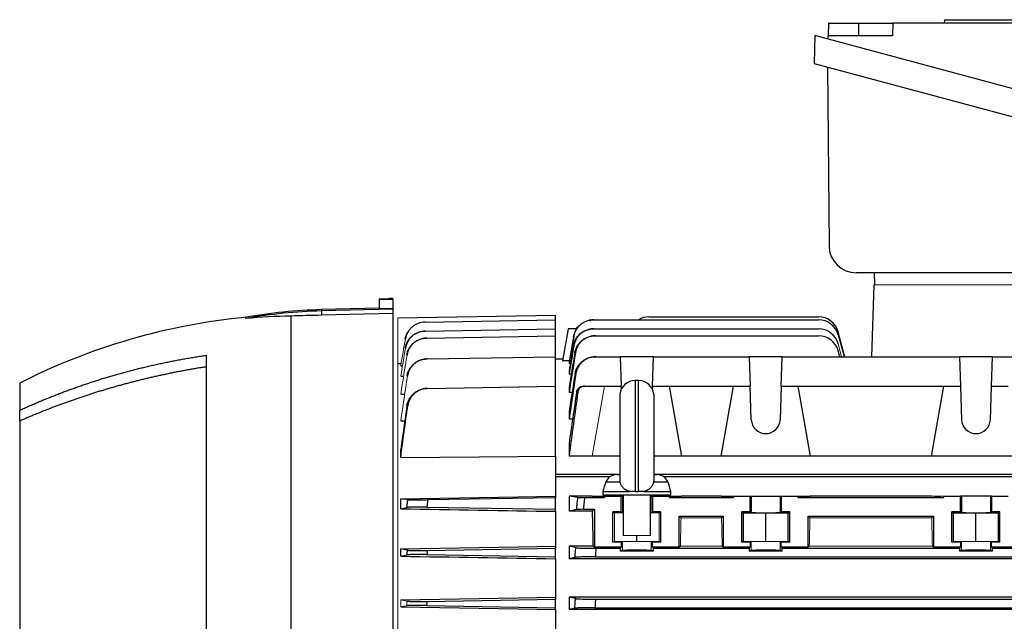
# Model space of a CAD drawing. Units: millimetres. Extents: x -1315 to 835, y -835 to 835.
# Drawn here: x 345 to 635, y -3 to 175 of the extents above; entities that cross this region are included whole.
import ezdxf

# ---------------------------------------------------------------- set-up
doc = ezdxf.new("R2010")
doc.units = ezdxf.units.MM

msp = doc.modelspace()

# ---------------------------------------------------------------- linework, layer by layer
at = {"color": 7, "linetype": 'Continuous', "lineweight": 25}
for p, q in [((617.74, 174.57), (617.67, 173.57)), ((617.74, 174.57), (640.23, 174.57)), ((583.55, 173.57), (583.49, 169.85)), ((583.55, 173.57), (592.55, 173.57)), ((592.55, 173.57), (602.55, 173.57)), ((592.55, 169.85), (592.55, 173.57)), ((602.55, 173.57), (602.42, 169.85)), ((677.98, 173.57), (602.55, 173.57)), ((579.49, 169.87), (579.34, 161.63)), ((707.21, 135.64), (579.49, 169.87)), ((583.47, 168.8), (583.49, 169.85)), ((602.42, 169.85), (583.49, 169.85)), ((579.34, 161.63), (707.36, 127.32)), ((583.27, 160.57), (583.73, 107.86)), ((694.44, 99.93), (591.73, 99.93)), ((597, 99.93), (597.12, 96.43)), ((596.31, 75.19), (597.05, 96.43)), ((451.05, 92.24), (451.05, 92.09)), ((451.05, 92.09), (451.05, 89.28)), ((455.05, 92.33), (454.13, 92.33)), ((455.05, 92.33), (455.05, 92.09)), ((455.05, 92.09), (455.05, 89.38)), ((425.05, 87.19), (425.05, -31.73)), ((451.05, 89.53), (434.06, 89.08)), ((455.05, 89.25), (434.06, 88.7)), ((434.06, 89.08), (434.06, 88.7)), ((434.06, 88.7), (434.06, 87.41)), ((455.05, 87.96), (434.06, 87.41)), ((455.05, 89.38), (455.05, 89.25)), ((455.05, 89.25), (455.05, 87.96)), ((455.05, 87.96), (455.05, -31.49)), ((456.55, 86.62), (503.05, 87.43)), ((503.05, 86.06), (503.05, 87.43)), ((464.6, 85.39), (503.05, 86.06)), ((503.05, 83.41), (503.05, 86.06)), ((514.32, 86.06), (580.62, 86.06)), ((530.61, 86.93), (580.62, 86.93)), ((464.64, 82.74), (503.05, 83.41)), ((465.1, 80.7), (503.05, 81.36)), ((503.05, 81.36), (503.05, 83.41)), ((503.05, 75.19), (503.05, 81.36)), ((506.81, 83.43), (505.14, 73.93)), ((509.39, 83.43), (506.81, 83.43)), ((514.37, 83.41), (580.62, 83.41)), ((514.85, 81.36), (580.62, 81.36)), ((508.36, 81.09), (507.05, 73.67)), ((400.05, 75.61), (400.05, -59.35)), ((586.88, 75.19), (586.42, 76.91)), ((456.55, 73.18), (457.49, 73.2)), ((465.23, 74.53), (503.05, 75.19)), ((503.05, 66.5), (503.05, 75.19)), ((505.23, 74.43), (503.05, 74.43)), ((507.1, 73.93), (505.14, 73.93)), ((507.05, 73.67), (507.05, 73.23)), ((507.44, 73.23), (507.05, 73.23)), ((514.98, 75.19), (522.15, 75.19)), ((522.15, 75.19), (522.46, 66.5)), ((531.95, 75.19), (522.15, 75.19)), ((531.64, 66.5), (531.95, 75.19)), ((531.95, 75.19), (560.15, 75.19)), ((560.15, 75.19), (560.46, 66.5)), ((569.95, 75.19), (560.15, 75.19)), ((569.64, 66.5), (569.95, 75.19)), ((569.95, 75.19), (622.15, 75.19)), ((622.15, 75.19), (622.46, 66.5)), ((631.95, 75.19), (622.15, 75.19)), ((631.64, 66.5), (631.95, 75.19)), ((631.95, 75.19), (683.12, 75.19)), ((457.42, 72.54), (457.87, 72.54)), ((507.05, 70.95), (507.05, 70.05)), ((507.7, 70.05), (507.05, 70.05)), ((345.05, 67.43), (345.05, 59.39)), ((457.42, 69.44), (458.16, 69.45)), ((527.55, 68.18), (526.55, 68.18)), ((526.55, 68.18), (526.55, 35.43)), ((527.55, 35.43), (527.55, 68.18)), ((457.42, 64.12), (458.45, 64.13)), ((465.36, 65.84), (503.05, 66.5)), ((503.05, 45.86), (503.05, 66.5)), ((507.05, 66.16), (507.05, 64.65)), ((507.95, 64.65), (507.05, 64.65)), ((511.63, 66.5), (517.55, 66.5)), ((517.55, 66.5), (522.46, 66.5)), ((522.08, 38.41), (522.08, 64.18)), ((522.49, 65.62), (522.46, 66.5)), ((531.64, 66.5), (531.61, 65.62)), ((531.64, 66.5), (536.55, 66.5)), ((532.02, 64.18), (532.02, 38.41)), ((536.55, 66.5), (540.19, 45.86)), ((536.55, 66.5), (555.55, 66.5)), ((551.91, 45.86), (555.55, 66.5)), ((555.55, 66.5), (560.46, 66.5)), ((560.8, 56.6), (560.46, 66.5)), ((569.64, 66.5), (569.3, 56.6)), ((569.64, 66.5), (574.55, 66.5)), ((574.55, 66.5), (578.19, 45.86)), ((574.55, 66.5), (617.55, 66.5)), ((613.91, 45.86), (617.55, 66.5)), ((617.55, 66.5), (622.46, 66.5)), ((622.46, 66.5), (622.8, 56.6)), ((631.3, 56.6), (631.64, 66.5)), ((631.64, 66.5), (636.55, 66.5)), ((345.05, 56.22), (345.05, 59.39)), ((507.05, 58.94), (507.05, 56.72)), ((345.05, 56.22), (345.05, -53.11)), ((457.42, 56.27), (458.62, 56.28)), ((508.1, 56.72), (507.05, 56.72)), ((507.05, 49.53), (507.05, 45.86)), ((457.42, 45.49), (457.42, 47.92)), ((503.05, 45.86), (503.05, 40.59)), ((513.91, 45.86), (507.05, 45.86)), ((522.08, 45.86), (513.91, 45.86)), ((540.19, 45.86), (532.02, 45.86)), ((551.91, 45.86), (540.19, 45.86)), ((578.19, 45.86), (551.91, 45.86)), ((613.91, 45.86), (578.19, 45.86)), ((640.19, 45.86), (613.91, 45.86)), ((503.05, 40.59), (522.08, 40.59)), ((503.05, 39.74), (503.05, 34.04)), ((519.07, 39.74), (503.05, 39.74)), ((517.94, 38.29), (522.07, 38.29)), ((521.16, 40.43), (522.08, 40.43)), ((522.07, 38.29), (522.1, 38.29)), ((532.03, 38.29), (532, 38.29)), ((532.02, 40.59), (692.55, 40.59)), ((532.02, 40.43), (532.94, 40.43)), ((532.03, 38.29), (536.16, 38.29)), ((692.55, 39.74), (535.03, 39.74)), ((517.05, 35.43), (517.05, 34.43)), ((517.05, 35.43), (524.91, 35.43)), ((526.55, 35.43), (527.55, 35.43)), ((529.19, 35.43), (537.05, 35.43)), ((537.05, 34.43), (537.05, 35.43)), ((457.42, 30.33), (457.42, 33.25)), ((465.36, 33.03), (503.05, 33.68)), ((503.05, 34.04), (503.05, 33.68)), ((503.05, 30.18), (503.05, 33.68)), ((513.91, 34.04), (507.05, 34.04)), ((507.05, 34.04), (507.05, 29.59)), ((511.63, 33.68), (517.55, 33.68)), ((513.91, 34.04), (517.55, 33.68)), ((513.91, 34.04), (517.55, 34.04)), ((517.05, 34.43), (537.05, 34.43)), ((517.55, 34.04), (522.46, 34.04)), ((517.55, 34.04), (517.55, 33.68)), ((522.46, 34.04), (522.8, 34.04)), ((522.46, 29.43), (522.46, 34.04)), ((523.05, 34.43), (523.05, 22.43)), ((531.05, 22.43), (531.05, 34.43)), ((531.3, 34.04), (531.64, 34.04)), ((531.64, 34.04), (536.55, 34.04)), ((531.64, 34.04), (531.64, 29.43)), ((536.55, 34.04), (540.19, 34.04)), ((536.55, 34.04), (536.55, 33.68)), ((536.55, 33.68), (540.19, 34.04)), ((536.55, 33.68), (555.55, 33.68)), ((551.91, 34.04), (540.19, 34.04)), ((551.91, 34.04), (555.55, 33.68)), ((551.91, 34.04), (555.55, 34.04)), ((555.55, 34.04), (555.55, 33.68)), ((555.55, 34.04), (560.46, 34.04)), ((560.46, 29.43), (560.46, 34.04)), ((560.46, 34.04), (560.8, 34.04)), ((560.8, 34.04), (569.3, 34.04)), ((560.8, 34.04), (560.8, 29.26)), ((569.3, 34.04), (569.64, 34.04)), ((569.3, 34.04), (569.3, 29.26)), ((569.64, 34.04), (574.55, 34.04)), ((569.64, 34.04), (569.64, 29.43)), ((574.55, 34.04), (578.19, 34.04)), ((574.55, 34.04), (574.55, 33.68)), ((574.55, 33.68), (578.19, 34.04)), ((574.55, 33.68), (617.55, 33.68)), ((613.91, 34.04), (578.19, 34.04)), ((617.55, 34.04), (622.46, 34.04)), ((622.46, 29.43), (622.46, 34.04)), ((622.8, 34.04), (622.46, 34.04)), ((631.3, 34.04), (622.8, 34.04)), ((622.8, 34.04), (622.8, 29.26)), ((631.64, 34.04), (631.3, 34.04)), ((631.3, 34.04), (631.3, 29.26)), ((631.64, 34.04), (636.55, 34.04)), ((631.64, 34.04), (631.64, 29.43)), ((465.13, 30.82), (503.05, 30.18)), ((503.05, 29.59), (503.05, 30.18)), ((503.05, 29.59), (503.05, 19.33)), ((513.96, 29.59), (507.05, 29.59)), ((511.28, 30.18), (514.55, 30.18)), ((514.55, 30.18), (513.96, 29.59)), ((514.55, 30.18), (514.55, 18.98)), ((522.46, 29.43), (519.98, 29.43)), ((519.98, 20.47), (519.98, 29.43)), ((519.98, 29.43), (520.45, 29.19)), ((522.46, 29.43), (522.8, 29.26)), ((531.3, 29.26), (531.64, 29.43)), ((534.12, 29.43), (531.64, 29.43)), ((533.65, 29.19), (534.12, 29.43)), ((534.12, 20.47), (534.12, 29.43)), ((560.46, 29.43), (557.98, 29.43)), ((557.98, 20.47), (557.98, 29.43)), ((557.98, 29.43), (558.45, 29.19)), ((558.45, 29.19), (565.05, 29.13)), ((558.45, 20.71), (558.45, 29.19)), ((560.46, 29.43), (560.8, 29.26)), ((565.05, 29.13), (571.65, 29.19)), ((565.05, 20.77), (565.05, 29.13)), ((569.3, 29.26), (569.64, 29.43)), ((572.12, 29.43), (569.64, 29.43)), ((571.65, 29.19), (572.12, 29.43)), ((571.65, 20.71), (571.65, 29.19)), ((572.12, 20.47), (572.12, 29.43)), ((622.46, 29.43), (619.98, 29.43)), ((619.98, 20.47), (619.98, 29.43)), ((619.98, 29.43), (620.45, 29.19)), ((620.45, 29.19), (627.05, 29.13)), ((620.45, 20.71), (620.45, 29.19)), ((622.46, 29.43), (622.8, 29.26)), ((627.05, 29.13), (633.65, 29.19)), ((627.05, 20.77), (627.05, 29.13)), ((631.3, 29.26), (631.64, 29.43)), ((634.12, 29.43), (631.64, 29.43)), ((633.65, 29.19), (634.12, 29.43)), ((633.65, 20.71), (633.65, 29.19)), ((634.12, 20.47), (634.12, 29.43)), ((539.55, 28.18), (552.55, 28.18)), ((539.55, 18.98), (539.55, 28.18)), ((539.55, 28.18), (540.09, 27.64)), ((552.01, 27.64), (552.55, 28.18)), ((552.55, 28.18), (552.55, 18.98)), ((577.55, 28.18), (614.55, 28.18)), ((577.55, 18.98), (577.55, 28.18)), ((577.55, 28.18), (578.09, 27.64)), ((614.01, 27.64), (614.55, 28.18)), ((614.55, 28.18), (614.55, 18.98)), ((519.98, 20.47), (520.45, 20.71)), ((522.46, 20.47), (519.98, 20.47)), ((522.8, 20.64), (522.46, 20.47)), ((522.46, 20.47), (522.46, 18.98)), ((527.05, 20.77), (527.05, 22.43)), ((531.64, 20.47), (531.3, 20.64)), ((531.64, 18.98), (531.64, 20.47)), ((534.12, 20.47), (531.64, 20.47)), ((533.65, 20.71), (534.12, 20.47)), ((557.98, 20.47), (558.45, 20.71)), ((560.46, 20.47), (557.98, 20.47)), ((558.45, 20.71), (565.05, 20.77)), ((560.8, 20.64), (560.46, 20.47)), ((560.46, 20.47), (560.46, 18.98)), ((565.05, 20.77), (571.65, 20.71)), ((569.64, 20.47), (569.3, 20.64)), ((569.64, 18.98), (569.64, 20.47)), ((572.12, 20.47), (569.64, 20.47)), ((571.65, 20.71), (572.12, 20.47)), ((619.98, 20.47), (620.45, 20.71)), ((622.46, 20.47), (619.98, 20.47)), ((620.45, 20.71), (627.05, 20.77)), ((622.8, 20.64), (622.46, 20.47)), ((622.46, 20.47), (622.46, 18.98)), ((627.05, 20.77), (633.65, 20.71)), ((631.64, 20.47), (631.3, 20.64)), ((631.64, 18.98), (631.64, 20.47)), ((634.12, 20.47), (631.64, 20.47)), ((633.65, 20.71), (634.12, 20.47)), ((457.42, 16.36), (457.42, 18.54)), ((465.23, 18.04), (503.05, 18.68)), ((503.05, 19.33), (503.05, 18.68)), ((503.05, 16.18), (503.05, 18.68)), ((514.21, 19.33), (507.05, 19.33)), ((507.05, 19.33), (507.05, 15.61)), ((514.55, 18.98), (514.21, 19.33)), ((522.46, 18.98), (514.55, 18.98)), ((514.98, 18.68), (522.15, 18.68)), ((522.15, 18.68), (522.46, 18.98)), ((522.15, 18.68), (522.15, 17.82)), ((522.8, 18.14), (522.15, 17.82)), ((531.95, 17.82), (522.15, 17.82)), ((531.95, 17.82), (531.3, 18.14)), ((531.64, 18.98), (531.95, 18.68)), ((539.55, 18.98), (531.64, 18.98)), ((531.95, 17.82), (531.95, 18.68)), ((531.95, 18.68), (560.15, 18.68)), ((539.89, 19.33), (539.55, 18.98)), ((552.55, 18.98), (552.21, 19.33)), ((560.46, 18.98), (552.55, 18.98)), ((560.15, 18.68), (560.46, 18.98)), ((560.15, 18.68), (560.15, 17.82)), ((560.8, 18.14), (560.15, 17.82)), ((569.95, 17.82), (560.15, 17.82)), ((569.95, 17.82), (569.3, 18.14)), ((569.64, 18.98), (569.95, 18.68)), ((577.55, 18.98), (569.64, 18.98)), ((569.95, 17.82), (569.95, 18.68)), ((569.95, 18.68), (622.15, 18.68)), ((577.89, 19.33), (577.55, 18.98)), ((614.55, 18.98), (614.21, 19.33)), ((622.46, 18.98), (614.55, 18.98)), ((622.15, 18.68), (622.46, 18.98)), ((622.15, 18.68), (622.15, 17.82)), ((622.8, 18.14), (622.15, 17.82)), ((631.95, 17.82), (622.15, 17.82)), ((631.95, 17.82), (631.3, 18.14)), ((631.64, 18.98), (631.95, 18.68)), ((639.55, 18.98), (631.64, 18.98)), ((631.95, 18.68), (683.12, 18.68)), ((631.95, 17.82), (631.95, 18.68)), ((465.13, 16.82), (503.05, 16.18)), ((503.05, 15.61), (503.05, 16.18)), ((503.05, 15.61), (503.05, 4.26)), ((691.05, 15.61), (507.05, 15.61)), ((514.78, 16.18), (683.32, 16.18)), ((465.1, 3.04), (503.05, 3.68)), ((503.05, 4.26), (503.05, 3.68)), ((503.05, 1.18), (503.05, 3.68)), ((691.05, 4.26), (507.05, 4.26)), ((507.05, 4.26), (507.05, 0.65)), ((514.85, 3.68), (683.25, 3.68)), ((465.03, 1.82), (503.05, 1.18)), ((503.05, 0.65), (503.05, 1.18)), ((503.05, 0.65), (503.05, -10.85)), ((691.05, 0.65), (507.05, 0.65)), ((514.69, 1.18), (683.41, 1.18))]:
    msp.add_line(p, q, dxfattribs=at)
at = {"color": 144, "linetype": 'Continuous', "lineweight": 18}
for p, q in [((689.05, 96.43), (597.05, 96.43)), ((456.55, 73.18), (456.55, 86.62)), ((588.37, 75.19), (586.42, 82.48)), ((588.14, 75.19), (586.42, 81.61)), ((587.43, 75.19), (586.42, 78.96)), ((456.55, -32.51), (456.55, 73.18)), ((513.91, 45.86), (517.55, 66.5)), ((503.05, 40.59), (503.05, 39.74)), ((522.8, 34.04), (523.05, 34.04)), ((522.8, 34.04), (522.8, 29.26)), ((531.05, 34.04), (531.3, 34.04)), ((531.3, 34.04), (531.3, 29.26)), ((613.91, 34.04), (617.55, 33.68)), ((613.91, 34.04), (617.55, 34.04)), ((617.55, 34.04), (617.55, 33.68)), ((520.45, 29.19), (523.05, 29.17)), ((520.45, 20.71), (520.45, 29.19)), ((531.05, 29.17), (533.65, 29.19)), ((533.65, 20.71), (533.65, 29.19)), ((540.09, 27.64), (552.01, 27.64)), ((578.09, 27.64), (614.01, 27.64)), ((520.45, 20.71), (527.05, 20.77)), ((522.8, 18.14), (522.8, 20.64)), ((523.05, 22.43), (531.05, 22.43)), ((527.05, 20.77), (533.65, 20.71)), ((531.3, 18.14), (531.3, 20.64)), ((560.8, 18.14), (560.8, 20.64)), ((569.3, 18.14), (569.3, 20.64)), ((622.8, 18.14), (622.8, 20.64)), ((631.3, 18.14), (631.3, 20.64)), ((552.21, 19.33), (539.89, 19.33)), ((614.21, 19.33), (577.89, 19.33)), ((457.42, 1.41), (457.42, 3.49))]:
    msp.add_line(p, q, dxfattribs=at)
at = {"color": 7, "linetype": 'Continuous', "lineweight": 25, "flags": 128}
for points in [[(455.05, 89.38), (453.05, 89.33), (451.05, 89.28)], [(457.42, 45.49), (492.05, 45.77), (503.05, 45.86)], [(457.42, 33.25), (492.05, 33.85), (503.05, 34.04)], [(457.42, 18.54), (492.05, 19.14), (503.05, 19.33)], [(457.42, 3.49), (492.05, 4.08), (503.05, 4.26)], [(457.42, 1.41), (492.05, 0.83), (503.05, 0.65)]]:
    msp.add_lwpolyline(points, dxfattribs=at)
at = {"color": 7, "linetype": 'Continuous', "lineweight": 25}
for centre, radius, start, end in [((591.73, 107.93), 8, 180.5, 270), ((437.98, -60.87), 149.62, 91.5038, 100.0916), ((429.97, -100.24), 187.94, 95.549, 116.8614), ((530.61, 80.93), 6, 90, 121.2708), ((580.62, 80.93), 6, 15, 90), ((580.62, 80.06), 6, 15, 90), ((580.62, 77.41), 6, 15, 90), ((580.62, 75.36), 6, 15, 90), ((526.55, 63.68), 4.5, 90, 173.6206), ((527.55, 63.68), 4.5, 6.3794, 90), ((565.05, 56.75), 4.25, 182, 358), ((627.05, 56.75), 4.25, 182, 358), ((531.75, 32.45), 15, 157.0705, 168.5395), ((521.16, 36.93), 3.5, 90, 157.0705), ((532.94, 36.93), 3.5, 22.9295, 90), ((522.35, 32.45), 15, 11.4605, 22.9295)]:
    msp.add_arc(centre, radius, start, end, dxfattribs=at)
for centre, major_axis, ratio, start_param, end_param in [((-7.27, -42.57), (7728.42, 0), 0.017455, 1.51094, 1.511458), ((510.74, -42.57), (0, 117), 0.034921, 5.269832, 5.37697), ((565.05, 29.26), (4.25, 0), 0.017455, 3.176499, 6.248279), ((627.05, 29.26), (4.25, 0), 0.017455, 3.176499, 6.248279)]:
    msp.add_ellipse(centre, major_axis=major_axis, ratio=ratio, start_param=start_param, end_param=end_param, dxfattribs=at)
at = {"color": 144, "linetype": 'Continuous', "lineweight": 18}
for centre, major_axis, ratio, start_param, end_param in [((527.05, 29.26), (4.25, 0), 0.017455, 3.176499, 3.486294), ((527.05, 29.26), (4.25, 0), 0.017455, 5.938484, 6.248279), ((543.36, -42.57), (0, 117), 0.034921, 0.927194, 1.013353), ((548.74, -42.57), (0, 117), 0.034921, 5.269832, 5.355991), ((581.36, -42.57), (0, 117), 0.034921, 0.927194, 1.013353), ((610.74, -42.57), (0, 117), 0.034921, 5.269832, 5.355991), ((527.05, 20.64), (4.25, 0), 0.017455, 0.034907, 3.106686), ((565.05, 20.64), (4.25, 0), 0.017455, 0.034907, 3.106686), ((627.05, 20.64), (4.25, 0), 0.017455, 0.034907, 3.106686), ((527.05, 18.14), (4.25, 0), 0.017455, 0.034907, 3.106686), ((565.05, 18.14), (4.25, 0), 0.017455, 0.034907, 3.106686), ((627.05, 18.14), (4.25, 0), 0.017455, 0.034907, 3.106686)]:
    msp.add_ellipse(centre, major_axis=major_axis, ratio=ratio, start_param=start_param, end_param=end_param, dxfattribs=at)
at = {"color": 7, "linetype": 'Continuous', "lineweight": 25}
for points, knots in [([(451.05, 92.24), (451.59, 92.25), (452.52, 92.27), (453.53, 92.3), (454.14, 92.33), (454.13, 92.33), (454.13, 92.33)], [0, 0, 0, 0, 0.30325, 0.518003, 0.807964, 1, 1, 1, 1]), ([(434.06, 89.08), (430.29, 88.91), (422.75, 88.57), (415.3, 87.38), (411.58, 86.79)], [0, 0, 0, 0, 0.4999192, 1, 1, 1, 1]), ([(411.77, 86.44), (411.78, 86.55), (411.79, 86.78), (411.8, 86.81), (411.8, 86.83)], [0, 0, 0, 0, 0.5007182, 1, 1, 1, 1]), ([(464.6, 85.39), (463.9, 85.38), (463.22, 85.25), (462.25, 84.87), (461.94, 84.73), (461.34, 84.37), (461.06, 84.17), (460.53, 83.72), (460.29, 83.47), (459.86, 82.94), (459.66, 82.66), (459.14, 81.75), (458.91, 81.11), (458.79, 80.42)], [0, 0, 0, 0, 0.25, 0.25, 0.375, 0.375, 0.5, 0.5, 0.625, 0.625, 0.75, 0.75, 1, 1, 1, 1]), ([(508.36, 81.09), (508.55, 81.74), (508.92, 83.02), (509.8, 84.27), (510.47, 84.66), (510.55, 84.71)], [0, 0, 0, 0, 0.466565, 0.933128, 1, 1, 1, 1]), ([(514.32, 86.06), (513.97, 86.06), (513.62, 86.03), (512.94, 85.91), (512.6, 85.82), (511.94, 85.58), (511.62, 85.43), (511.02, 85.08), (510.73, 84.88), (510.2, 84.43), (509.95, 84.18), (509.5, 83.65), (509.3, 83.36), (508.95, 82.75), (508.8, 82.43), (508.57, 81.78), (508.48, 81.44), (508.42, 81.09)], [0, 0, 0, 0, 0.125, 0.125, 0.25, 0.25, 0.375, 0.375, 0.5, 0.5, 0.625, 0.625, 0.75, 0.75, 0.875, 0.875, 1, 1, 1, 1]), ([(512.96, 85.83), (513.3, 85.93), (513.73, 86.06), (514.18, 86.06), (514.27, 86.06)], [0, 0, 0, 0, 0.789934, 1, 1, 1, 1]), ([(514.27, 86.06), (514.28, 86.06), (514.29, 86.06), (514.29, 86.06), (514.3, 86.06), (514.31, 86.06), (514.32, 86.06)], [0, 0, 0, 0, 0.001146843, 0.001146843, 0.001146843, 0.002500574, 0.002500574, 0.002500574, 0.002500574]), ([(458.76, 80.42), (458.9, 81.11), (459.05, 81.85), (459.51, 82.41), (459.55, 82.46)], [0, 0, 0, 0, 0.919588, 1, 1, 1, 1]), ([(458.77, 77.75), (458.88, 78.44), (459.12, 79.09), (459.64, 80), (459.83, 80.28), (460.27, 80.82), (460.51, 81.06), (461.04, 81.52), (461.32, 81.72), (461.92, 82.07), (462.23, 82.22), (463.21, 82.59), (463.88, 82.72), (464.58, 82.74)], [0, 0, 0, 0, 0.25, 0.25, 0.375, 0.375, 0.5, 0.5, 0.625, 0.625, 0.75, 0.75, 1, 1, 1, 1]), ([(464.64, 82.74), (463.94, 82.73), (463.26, 82.59), (462.28, 82.22), (461.97, 82.07), (461.37, 81.72), (461.09, 81.52), (460.56, 81.06), (460.32, 80.81), (459.88, 80.28), (459.68, 79.99), (459.17, 79.08), (458.94, 78.44), (458.82, 77.75)], [0, 0, 0, 0, 0.25, 0.25, 0.375, 0.375, 0.5, 0.5, 0.625, 0.625, 0.75, 0.75, 1, 1, 1, 1]), ([(508.34, 78.42), (508.52, 79.08), (508.88, 80.39), (510.22, 81.94), (511.44, 82.86), (512.21, 83.01), (512.32, 83.04)], [0, 0, 0, 0, 0.315638, 0.631267, 0.947104, 1, 1, 1, 1]), ([(514.37, 83.41), (514.02, 83.41), (513.67, 83.38), (512.98, 83.26), (512.64, 83.16), (511.98, 82.92), (511.66, 82.77), (511.06, 82.42), (510.77, 82.22), (510.23, 81.77), (509.99, 81.52), (509.54, 80.98), (509.34, 80.69), (508.99, 80.08), (508.84, 79.76), (508.61, 79.11), (508.52, 78.76), (508.46, 78.42)], [0, 0, 0, 0, 0.125, 0.125, 0.25, 0.25, 0.375, 0.375, 0.5, 0.5, 0.625, 0.625, 0.75, 0.75, 0.875, 0.875, 1, 1, 1, 1]), ([(508.75, 76.34), (508.81, 76.69), (508.9, 77.03), (509.13, 77.69), (509.28, 78.01), (509.63, 78.63), (509.83, 78.92), (510.28, 79.46), (510.53, 79.71), (511.07, 80.17), (511.36, 80.37), (511.96, 80.72), (512.29, 80.87), (512.95, 81.11), (513.29, 81.21), (513.98, 81.33), (514.34, 81.36), (514.69, 81.36)], [0, 0, 0, 0, 0.125, 0.125, 0.25, 0.25, 0.375, 0.375, 0.5, 0.5, 0.625, 0.625, 0.75, 0.75, 0.875, 0.875, 1, 1, 1, 1]), ([(514.85, 81.36), (514.49, 81.36), (514.14, 81.33), (513.45, 81.21), (513.11, 81.12), (512.44, 80.87), (512.13, 80.72), (511.52, 80.37), (511.23, 80.16), (510.69, 79.71), (510.45, 79.46), (510.11, 79.05), (510, 78.91), (509.8, 78.62), (509.71, 78.47), (509.45, 78.01), (509.3, 77.69), (509.07, 77.03), (508.98, 76.68), (508.93, 76.33)], [0, 0, 0, 0, 0.125, 0.125, 0.25, 0.25, 0.375, 0.375, 0.5, 0.5, 0.625, 0.625, 0.6875, 0.6875, 0.75, 0.75, 0.875, 0.875, 1, 1, 1, 1]), ([(512.78, 83.14), (513.17, 83.26), (513.66, 83.4), (514.17, 83.41), (514.27, 83.41)], [0, 0, 0, 0, 0.801515, 1, 1, 1, 1]), ([(514.27, 83.41), (514.28, 83.41), (514.3, 83.41), (514.31, 83.41), (514.33, 83.41), (514.35, 83.41), (514.37, 83.41)], [0, 0, 0, 0, 0.001043482, 0.001043482, 0.001043482, 0.002502287, 0.002502287, 0.002502287, 0.002502287]), ([(514.69, 81.36), (514.71, 81.36), (514.73, 81.36), (514.75, 81.36), (514.78, 81.36), (514.82, 81.36), (514.85, 81.36)], [0, 0, 0, 0, 0.000944711, 0.000944711, 0.000944711, 0.002504935, 0.002504935, 0.002504935, 0.002504935]), ([(459.19, 75.67), (459.25, 76.02), (459.34, 76.36), (459.57, 77.01), (459.71, 77.33), (460.06, 77.94), (460.26, 78.23), (460.69, 78.76), (460.94, 79.01), (461.47, 79.47), (461.75, 79.67), (462.35, 80.03), (462.66, 80.18), (463.65, 80.55), (464.32, 80.68), (465.03, 80.7)], [0, 0, 0, 0, 0.125, 0.125, 0.25, 0.25, 0.375, 0.375, 0.5, 0.5, 0.625, 0.625, 0.75, 0.75, 1, 1, 1, 1]), ([(465.1, 80.7), (464.75, 80.69), (464.41, 80.66), (463.73, 80.52), (463.39, 80.43), (462.74, 80.18), (462.42, 80.03), (461.83, 79.67), (461.54, 79.47), (461.01, 79.01), (460.77, 78.76), (460.33, 78.23), (460.14, 77.94), (459.79, 77.33), (459.65, 77.01), (459.42, 76.36), (459.34, 76.02), (459.28, 75.67)], [0, 0, 0, 0, 0.125, 0.125, 0.25, 0.25, 0.375, 0.375, 0.5, 0.5, 0.625, 0.625, 0.75, 0.75, 0.875, 0.875, 1, 1, 1, 1]), ([(508.46, 78.42), (508.44, 78.42), (508.42, 78.42), (508.4, 78.42), (508.38, 78.42), (508.36, 78.42), (508.34, 78.42)], [0, 0, 0, 0, 0.001381925, 0.001381925, 0.001381925, 0.002850955, 0.002850955, 0.002850955, 0.002850955]), ([(508.42, 81.09), (508.41, 81.09), (508.39, 81.09), (508.39, 81.09), (508.37, 81.09), (508.37, 81.09), (508.36, 81.09)], [0, 0, 0, 0, 0.001401553, 0.001401553, 0.001401553, 0.00284745, 0.00284745, 0.00284745, 0.00284745]), ([(345.05, 59.39), (345.43, 59.56), (346.2, 59.91), (347.35, 60.43), (348.52, 60.94), (349.7, 61.46), (350.9, 61.96), (352.1, 62.46), (353.32, 62.96), (354.55, 63.45), (355.79, 63.94), (357.04, 64.43), (358.3, 64.9), (359.58, 65.38), (360.86, 65.84), (362.16, 66.3), (363.47, 66.76), (364.8, 67.21), (366.13, 67.65), (367.48, 68.09), (368.84, 68.52), (370.21, 68.94), (371.59, 69.35), (372.98, 69.76), (374.39, 70.16), (375.81, 70.55), (377.24, 70.94), (378.68, 71.31), (380.13, 71.68), (381.59, 72.04), (383.07, 72.39), (384.56, 72.73), (386.06, 73.07), (387.57, 73.39), (389.09, 73.7), (390.62, 74.01), (392.16, 74.3), (393.72, 74.59), (395.29, 74.86), (396.86, 75.12), (398.45, 75.37), (399.52, 75.53), (400.05, 75.61)], [0, 0, 0, 0, 0.022081, 0.044311, 0.066691, 0.089221, 0.1119, 0.13473, 0.157708, 0.180837, 0.204115, 0.227543, 0.251121, 0.274848, 0.298725, 0.322752, 0.346928, 0.371254, 0.39573, 0.420355, 0.445131, 0.470056, 0.49513, 0.520355, 0.545729, 0.571253, 0.596926, 0.62275, 0.648723, 0.674845, 0.701118, 0.72754, 0.754112, 0.780834, 0.807706, 0.834727, 0.861898, 0.889219, 0.91669, 0.94431, 0.97208, 1, 1, 1, 1]), ([(508.93, 76.33), (508.9, 76.33), (508.87, 76.33), (508.84, 76.33), (508.81, 76.34), (508.78, 76.34), (508.75, 76.34)], [0, 0, 0, 0, 0.001366196, 0.001366196, 0.001366196, 0.002856475, 0.002856475, 0.002856475, 0.002856475]), ([(459.28, 69.45), (459.33, 69.8), (459.42, 70.14), (459.65, 70.8), (459.79, 71.12), (460.13, 71.74), (460.33, 72.03), (460.77, 72.57), (461.01, 72.82), (461.55, 73.29), (461.83, 73.49), (462.43, 73.85), (462.75, 74.01), (463.4, 74.26), (463.74, 74.35), (464.42, 74.49), (464.78, 74.52), (465.13, 74.53)], [0, 0, 0, 0, 0.125, 0.125, 0.25, 0.25, 0.375, 0.375, 0.5, 0.5, 0.625, 0.625, 0.75, 0.75, 0.875, 0.875, 1, 1, 1, 1]), ([(465.23, 74.53), (464.88, 74.53), (464.53, 74.49), (463.85, 74.36), (463.51, 74.26), (462.85, 74.01), (462.53, 73.85), (461.93, 73.5), (461.65, 73.29), (461.12, 72.83), (460.87, 72.58), (460.43, 72.03), (460.24, 71.74), (459.9, 71.12), (459.76, 70.8), (459.53, 70.14), (459.45, 69.8), (459.39, 69.45)], [0, 0, 0, 0, 0.125, 0.125, 0.25, 0.25, 0.375, 0.375, 0.5, 0.5, 0.625, 0.625, 0.75, 0.75, 0.875, 0.875, 1, 1, 1, 1]), ([(508.81, 70.12), (508.87, 70.47), (508.96, 70.81), (509.19, 71.48), (509.34, 71.81), (509.69, 72.43), (509.89, 72.72), (510.34, 73.27), (510.59, 73.52), (511.13, 73.98), (511.42, 74.19), (512.03, 74.54), (512.35, 74.7), (513.02, 74.94), (513.36, 75.04), (514.06, 75.16), (514.42, 75.19), (514.78, 75.19)], [0, 0, 0, 0, 0.125, 0.125, 0.25, 0.25, 0.375, 0.375, 0.5, 0.5, 0.625, 0.625, 0.75, 0.75, 0.875, 0.875, 1, 1, 1, 1]), ([(514.98, 75.19), (514.63, 75.19), (514.27, 75.16), (513.58, 75.04), (513.23, 74.94), (512.56, 74.7), (512.24, 74.55), (511.64, 74.19), (511.34, 73.98), (510.8, 73.52), (510.55, 73.27), (510.22, 72.86), (510.11, 72.71), (509.91, 72.42), (509.82, 72.27), (509.56, 71.8), (509.42, 71.48), (509.19, 70.81), (509.1, 70.46), (509.05, 70.11)], [0, 0, 0, 0, 0.125, 0.125, 0.25, 0.25, 0.375, 0.375, 0.5, 0.5, 0.625, 0.625, 0.6875, 0.6875, 0.75, 0.75, 0.875, 0.875, 1, 1, 1, 1]), ([(514.78, 75.19), (514.8, 75.19), (514.82, 75.19), (514.84, 75.19), (514.89, 75.19), (514.94, 75.19), (514.98, 75.19)], [0, 0, 0, 0, 0.000841339, 0.000841339, 0.000841339, 0.00250868, 0.00250868, 0.00250868, 0.00250868]), ([(400.05, 72.2), (399.6, 72.13), (398.7, 71.98), (397.36, 71.76), (396.03, 71.54), (394.7, 71.3), (393.38, 71.06), (392.06, 70.81), (390.75, 70.55), (389.45, 70.29), (388.16, 70.02), (386.87, 69.75), (385.58, 69.47), (384.31, 69.18), (383.04, 68.88), (381.77, 68.58), (380.52, 68.27), (379.27, 67.96), (378.03, 67.64), (376.79, 67.32), (375.56, 66.99), (374.34, 66.65), (373.12, 66.31), (371.92, 65.96), (370.72, 65.61), (369.52, 65.25), (368.33, 64.89), (367.15, 64.52), (365.98, 64.15), (364.81, 63.77), (363.66, 63.39), (362.5, 63), (361.36, 62.61), (360.22, 62.21), (359.09, 61.81), (357.97, 61.41), (356.85, 61), (355.74, 60.58), (354.64, 60.16), (353.55, 59.74), (352.46, 59.31), (351.38, 58.88), (350.31, 58.45), (349.24, 58.01), (348.18, 57.57), (347.13, 57.12), (346.09, 56.67), (345.4, 56.37), (345.05, 56.22)], [0, 0, 0, 0, 0.023533, 0.046985, 0.070358, 0.09365, 0.116863, 0.139995, 0.163048, 0.186021, 0.208914, 0.231727, 0.25446, 0.277114, 0.299687, 0.322181, 0.344595, 0.36693, 0.389185, 0.41136, 0.433455, 0.455471, 0.477408, 0.499264, 0.521041, 0.542739, 0.564357, 0.585896, 0.607355, 0.628734, 0.650035, 0.671255, 0.692397, 0.713459, 0.734441, 0.755345, 0.776169, 0.796913, 0.817579, 0.838165, 0.858671, 0.879099, 0.899447, 0.919716, 0.939906, 0.960016, 0.980048, 1, 1, 1, 1]), ([(509.05, 70.11), (509.01, 70.11), (508.97, 70.11), (508.94, 70.11), (508.89, 70.11), (508.85, 70.12), (508.81, 70.12)], [0, 0, 0, 0, 0.001353566, 0.001353566, 0.001353566, 0.0028645, 0.0028645, 0.0028645, 0.0028645]), ([(459.26, 60.69), (459.31, 61.04), (459.39, 61.39), (459.62, 62.05), (459.76, 62.38), (460.1, 63), (460.3, 63.3), (460.74, 63.85), (460.98, 64.11), (461.52, 64.58), (461.8, 64.78), (462.25, 65.06), (462.41, 65.14), (462.73, 65.3), (462.89, 65.37), (463.39, 65.56), (463.73, 65.66), (464.42, 65.8), (464.78, 65.83), (465.13, 65.84)], [0, 0, 0, 0, 0.125, 0.125, 0.25, 0.25, 0.375, 0.375, 0.5, 0.5, 0.625, 0.625, 0.6875, 0.6875, 0.75, 0.75, 0.875, 0.875, 1, 1, 1, 1]), ([(465.36, 65.84), (465.01, 65.84), (464.65, 65.8), (463.96, 65.67), (463.62, 65.57), (462.95, 65.31), (462.64, 65.16), (462.03, 64.79), (461.74, 64.58), (461.21, 64.11), (460.96, 63.86), (460.63, 63.44), (460.53, 63.3), (460.33, 63), (460.24, 62.85), (459.99, 62.38), (459.85, 62.06), (459.62, 61.39), (459.54, 61.04), (459.49, 60.68)], [0, 0, 0, 0, 0.125, 0.125, 0.25, 0.25, 0.375, 0.375, 0.5, 0.5, 0.625, 0.625, 0.6875, 0.6875, 0.75, 0.75, 0.875, 0.875, 1, 1, 1, 1]), ([(509.28, 64.79), (509.32, 65.03), (509.39, 65.25), (509.57, 65.57), (509.63, 65.67), (509.79, 65.85), (509.87, 65.94), (510.05, 66.09), (510.15, 66.16), (510.35, 66.28), (510.46, 66.33), (510.8, 66.46), (511.03, 66.5), (511.28, 66.5)], [0, 0, 0, 0, 0.25, 0.25, 0.375, 0.375, 0.5, 0.5, 0.625, 0.625, 0.75, 0.75, 1, 1, 1, 1]), ([(509.64, 64.78), (509.59, 64.79), (509.53, 64.79), (509.48, 64.79), (509.41, 64.79), (509.35, 64.79), (509.28, 64.79)], [0, 0, 0, 0, 0.001624301, 0.001624301, 0.001624301, 0.003607793, 0.003607793, 0.003607793, 0.003607793]), ([(511.63, 66.5), (511.39, 66.5), (511.15, 66.46), (510.7, 66.29), (510.5, 66.17), (510.22, 65.94), (510.14, 65.85), (509.99, 65.67), (509.92, 65.57), (509.75, 65.25), (509.67, 65.02), (509.64, 64.78)], [0, 0, 0, 0, 0.25, 0.25, 0.5, 0.5, 0.625, 0.625, 0.75, 0.75, 1, 1, 1, 1]), ([(511.28, 66.5), (511.33, 66.5), (511.39, 66.5), (511.45, 66.5), (511.51, 66.5), (511.57, 66.5), (511.63, 66.5)], [0, 0, 0, 0, 0.00172417, 0.00172417, 0.00172417, 0.003517703, 0.003517703, 0.003517703, 0.003517703]), ([(459.49, 60.68), (459.46, 60.68), (459.42, 60.69), (459.39, 60.69), (459.35, 60.69), (459.3, 60.69), (459.26, 60.69)], [0, 0, 0, 0, 0.001002301, 0.001002301, 0.001002301, 0.002291293, 0.002291293, 0.002291293, 0.002291293]), ([(524.91, 35.43), (524.54, 35.54), (524.2, 35.68), (523.72, 35.95), (523.57, 36.05), (523.28, 36.27), (523.15, 36.38), (522.78, 36.75), (522.57, 37.04), (522.26, 37.63), (522.15, 37.96), (522.1, 38.29)], [0, 0, 0, 0, 0.25, 0.25, 0.375, 0.375, 0.5, 0.5, 0.75, 0.75, 1, 1, 1, 1]), ([(532, 38.29), (531.95, 37.96), (531.84, 37.64), (531.61, 37.19), (531.51, 37.04), (531.31, 36.76), (531.2, 36.63), (530.83, 36.26), (530.54, 36.04), (529.91, 35.68), (529.56, 35.54), (529.19, 35.43)], [0, 0, 0, 0, 0.25, 0.25, 0.375, 0.375, 0.5, 0.5, 0.75, 0.75, 1, 1, 1, 1]), ([(526.55, 35.43), (526.25, 35.43), (525.97, 35.43), (525.41, 35.43), (525.15, 35.43), (524.91, 35.43)], [0, 0, 0, 0, 0.5, 0.5, 1, 1, 1, 1]), ([(529.19, 35.43), (528.95, 35.43), (528.69, 35.43), (528.13, 35.43), (527.84, 35.43), (527.55, 35.43)], [0, 0, 0, 0, 0.5, 0.5, 1, 1, 1, 1]), ([(459.26, 30.74), (459.3, 31.17), (459.35, 31.6), (459.39, 32.02), (459.42, 32.36), (459.46, 32.69), (459.49, 33.02)], [0, 0, 0, 0, 0.001289032, 0.001289032, 0.001289032, 0.002291293, 0.002291293, 0.002291293, 0.002291293]), ([(459.49, 33.02), (459.54, 33.02), (459.62, 33.01), (459.84, 33), (459.98, 33), (460.32, 33), (460.52, 32.99), (460.96, 32.99), (461.21, 32.99), (461.74, 32.99), (462.03, 32.99), (462.63, 33), (462.95, 33), (463.62, 33.01), (463.96, 33.01), (464.65, 33.02), (465.01, 33.03), (465.36, 33.03)], [0, 0, 0, 0, 0.125, 0.125, 0.25, 0.25, 0.375, 0.375, 0.5, 0.5, 0.625, 0.625, 0.75, 0.75, 0.875, 0.875, 1, 1, 1, 1]), ([(465.36, 33.03), (465.31, 32.49), (465.25, 31.95), (465.19, 31.41), (465.17, 31.22), (465.15, 31.02), (465.13, 30.82)], [0, 0, 0, 0, 0.001628263, 0.001628263, 0.001628263, 0.002226351, 0.002226351, 0.002226351, 0.002226351]), ([(509.28, 30.12), (509.35, 30.78), (509.41, 31.44), (509.48, 32.09), (509.53, 32.63), (509.59, 33.17), (509.64, 33.71)], [0, 0, 0, 0, 0.001983492, 0.001983492, 0.001983492, 0.003607793, 0.003607793, 0.003607793, 0.003607793]), ([(509.64, 33.71), (509.67, 33.71), (509.75, 33.7), (509.92, 33.7), (509.99, 33.7), (510.14, 33.69), (510.22, 33.69), (510.4, 33.69), (510.5, 33.69), (510.71, 33.68), (510.81, 33.68), (511.15, 33.68), (511.39, 33.68), (511.63, 33.68)], [0, 0, 0, 0, 0.25, 0.25, 0.375, 0.375, 0.5, 0.5, 0.625, 0.625, 0.75, 0.75, 1, 1, 1, 1]), ([(511.63, 33.68), (511.57, 33.09), (511.51, 32.49), (511.45, 31.9), (511.39, 31.32), (511.33, 30.75), (511.28, 30.18)], [0, 0, 0, 0, 0.001793533, 0.001793533, 0.001793533, 0.003517703, 0.003517703, 0.003517703, 0.003517703]), ([(465.13, 30.82), (464.78, 30.83), (464.42, 30.83), (463.73, 30.84), (463.39, 30.84), (462.73, 30.84), (462.41, 30.84), (461.81, 30.84), (461.52, 30.84), (460.98, 30.83), (460.74, 30.83), (460.41, 30.82), (460.3, 30.82), (460.11, 30.81), (460.01, 30.8), (459.76, 30.79), (459.62, 30.78), (459.39, 30.76), (459.31, 30.75), (459.26, 30.74)], [0, 0, 0, 0, 0.125, 0.125, 0.25, 0.25, 0.375, 0.375, 0.5, 0.5, 0.625, 0.625, 0.6875, 0.6875, 0.75, 0.75, 0.875, 0.875, 1, 1, 1, 1]), ([(511.28, 30.18), (511.03, 30.18), (510.8, 30.18), (510.35, 30.17), (510.14, 30.17), (509.87, 30.16), (509.79, 30.16), (509.64, 30.15), (509.57, 30.15), (509.39, 30.14), (509.32, 30.13), (509.28, 30.12)], [0, 0, 0, 0, 0.25, 0.25, 0.5, 0.5, 0.625, 0.625, 0.75, 0.75, 1, 1, 1, 1]), ([(459.28, 16.74), (459.3, 17), (459.32, 17.26), (459.34, 17.52), (459.36, 17.72), (459.38, 17.92), (459.39, 18.12)], [0, 0, 0, 0, 0.000774139, 0.000774139, 0.000774139, 0.001378799, 0.001378799, 0.001378799, 0.001378799]), ([(459.39, 18.12), (459.45, 18.11), (459.53, 18.1), (459.75, 18.08), (459.9, 18.07), (460.24, 18.05), (460.43, 18.05), (460.87, 18.04), (461.12, 18.03), (461.65, 18.02), (461.93, 18.02), (462.53, 18.02), (462.85, 18.02), (463.51, 18.02), (463.84, 18.03), (464.53, 18.03), (464.88, 18.04), (465.23, 18.04)], [0, 0, 0, 0, 0.125, 0.125, 0.25, 0.25, 0.375, 0.375, 0.5, 0.5, 0.625, 0.625, 0.75, 0.75, 0.875, 0.875, 1, 1, 1, 1]), ([(465.23, 18.04), (465.2, 17.7), (465.18, 17.36), (465.15, 17.02), (465.14, 16.96), (465.14, 16.89), (465.13, 16.82)], [0, 0, 0, 0, 0.001023122, 0.001023122, 0.001023122, 0.001227681, 0.001227681, 0.001227681, 0.001227681]), ([(508.81, 16), (508.85, 16.51), (508.89, 17.01), (508.94, 17.51), (508.97, 17.96), (509.01, 18.41), (509.05, 18.86)], [0, 0, 0, 0, 0.001510935, 0.001510935, 0.001510935, 0.0028645, 0.0028645, 0.0028645, 0.0028645]), ([(509.05, 18.86), (509.1, 18.85), (509.19, 18.83), (509.41, 18.81), (509.56, 18.8), (509.91, 18.78), (510.1, 18.77), (510.55, 18.75), (510.8, 18.74), (511.34, 18.72), (511.63, 18.72), (512.24, 18.7), (512.56, 18.7), (513.23, 18.69), (513.57, 18.69), (514.27, 18.68), (514.63, 18.68), (514.98, 18.68)], [0, 0, 0, 0, 0.125, 0.125, 0.25, 0.25, 0.375, 0.375, 0.5, 0.5, 0.625, 0.625, 0.75, 0.75, 0.875, 0.875, 1, 1, 1, 1]), ([(514.98, 18.68), (514.94, 18.13), (514.89, 17.57), (514.84, 17.02), (514.82, 16.74), (514.8, 16.46), (514.78, 16.18)], [0, 0, 0, 0, 0.001667341, 0.001667341, 0.001667341, 0.00250868, 0.00250868, 0.00250868, 0.00250868]), ([(465.13, 16.82), (464.78, 16.83), (464.43, 16.83), (463.74, 16.84), (463.41, 16.84), (462.75, 16.84), (462.43, 16.84), (461.83, 16.84), (461.55, 16.84), (461.01, 16.83), (460.77, 16.83), (460.33, 16.82), (460.13, 16.81), (459.79, 16.79), (459.65, 16.79), (459.42, 16.77), (459.33, 16.76), (459.28, 16.74)], [0, 0, 0, 0, 0.125, 0.125, 0.25, 0.25, 0.375, 0.375, 0.5, 0.5, 0.625, 0.625, 0.75, 0.75, 0.875, 0.875, 1, 1, 1, 1]), ([(514.78, 16.18), (514.42, 16.18), (514.06, 16.18), (513.37, 16.18), (513.02, 16.17), (512.35, 16.16), (512.03, 16.16), (511.42, 16.15), (511.13, 16.14), (510.59, 16.12), (510.34, 16.11), (510, 16.1), (509.9, 16.09), (509.69, 16.08), (509.6, 16.08), (509.34, 16.06), (509.19, 16.05), (508.96, 16.03), (508.87, 16.02), (508.81, 16)], [0, 0, 0, 0, 0.125, 0.125, 0.25, 0.25, 0.375, 0.375, 0.5, 0.5, 0.625, 0.625, 0.6875, 0.6875, 0.75, 0.75, 0.875, 0.875, 1, 1, 1, 1]), ([(459.28, 3.11), (459.34, 3.1), (459.42, 3.09), (459.65, 3.07), (459.79, 3.07), (460.14, 3.05), (460.33, 3.04), (460.77, 3.03), (461.01, 3.03), (461.54, 3.02), (461.82, 3.02), (462.42, 3.02), (462.74, 3.02), (463.39, 3.02), (463.72, 3.02), (464.4, 3.03), (464.75, 3.04), (465.1, 3.04)], [0, 0, 0, 0, 0.125, 0.125, 0.25, 0.25, 0.375, 0.375, 0.5, 0.5, 0.625, 0.625, 0.75, 0.75, 0.875, 0.875, 1, 1, 1, 1]), ([(465.1, 3.04), (465.08, 2.74), (465.06, 2.43), (465.05, 2.13), (465.04, 2.03), (465.03, 1.92), (465.03, 1.82)], [0, 0, 0, 0, 0.000916023, 0.000916023, 0.000916023, 0.001221878, 0.001221878, 0.001221878, 0.001221878]), ([(508.75, 1.01), (508.78, 1.5), (508.81, 2), (508.84, 2.49), (508.87, 2.95), (508.9, 3.4), (508.93, 3.86)], [0, 0, 0, 0, 0.001490278, 0.001490278, 0.001490278, 0.002856474, 0.002856474, 0.002856474, 0.002856474]), ([(508.93, 3.86), (508.98, 3.84), (509.07, 3.83), (509.3, 3.81), (509.45, 3.8), (509.8, 3.78), (510, 3.77), (510.44, 3.75), (510.69, 3.74), (511.23, 3.72), (511.52, 3.72), (512.12, 3.7), (512.45, 3.7), (513.11, 3.69), (513.45, 3.69), (514.14, 3.68), (514.49, 3.68), (514.85, 3.68)], [0, 0, 0, 0, 0.125, 0.125, 0.25, 0.25, 0.375, 0.375, 0.5, 0.5, 0.625, 0.625, 0.75, 0.75, 0.875, 0.875, 1, 1, 1, 1]), ([(514.85, 3.68), (514.82, 3.16), (514.78, 2.64), (514.75, 2.12), (514.73, 1.81), (514.71, 1.49), (514.69, 1.18)], [0, 0, 0, 0, 0.001560224, 0.001560224, 0.001560224, 0.002504935, 0.002504935, 0.002504935, 0.002504935]), ([(465.03, 1.82), (464.67, 1.83), (464.33, 1.83), (463.65, 1.84), (463.31, 1.84), (462.66, 1.84), (462.34, 1.84), (461.75, 1.84), (461.46, 1.84), (460.93, 1.83), (460.69, 1.83), (460.25, 1.82), (460.05, 1.81), (459.54, 1.79), (459.31, 1.77), (459.19, 1.75)], [0, 0, 0, 0, 0.125, 0.125, 0.25, 0.25, 0.375, 0.375, 0.5, 0.5, 0.625, 0.625, 0.75, 0.75, 1, 1, 1, 1]), ([(514.69, 1.18), (514.34, 1.18), (513.99, 1.18), (513.29, 1.18), (512.95, 1.17), (512.29, 1.16), (511.97, 1.16), (511.36, 1.15), (511.07, 1.14), (510.53, 1.12), (510.28, 1.11), (509.83, 1.1), (509.63, 1.09), (509.28, 1.06), (509.13, 1.05), (508.9, 1.03), (508.81, 1.02), (508.75, 1.01)], [0, 0, 0, 0, 0.125, 0.125, 0.25, 0.25, 0.375, 0.375, 0.5, 0.5, 0.625, 0.625, 0.75, 0.75, 0.875, 0.875, 1, 1, 1, 1])]:
    msp.add_open_spline(points, degree=3, knots=knots, dxfattribs=at)
for points in [[(425.05, 87.19), (420.61, 87.1), (416.18, 86.85), (411.77, 86.44)], [(434.06, 87.41), (431.05, 87.33), (428.05, 87.26), (425.05, 87.19)], [(508.42, 81.09), (507.96, 78.47), (507.5, 75.85), (507.05, 73.23)], [(508.46, 78.42), (507.99, 75.63), (507.52, 72.84), (507.05, 70.05)], [(508.34, 78.42), (507.91, 75.93), (507.48, 73.44), (507.05, 70.95)], [(508.75, 76.34), (508.18, 72.94), (507.61, 69.55), (507.05, 66.16)], [(508.93, 76.33), (508.3, 72.44), (507.67, 68.54), (507.05, 64.65)], [(508.81, 70.12), (508.22, 66.39), (507.63, 62.67), (507.05, 58.94)], [(509.05, 70.11), (508.37, 65.65), (507.7, 61.18), (507.05, 56.72)], [(509.28, 64.79), (508.52, 59.71), (507.78, 54.62), (507.05, 49.53)], [(509.64, 64.78), (508.75, 58.48), (507.88, 52.17), (507.05, 45.86)], [(459.26, 60.69), (458.63, 56.44), (458.02, 52.18), (457.42, 47.92)], [(457.42, 45.49), (458.09, 50.56), (458.78, 55.62), (459.49, 60.68)], [(522.1, 38.29), (522.09, 38.33), (522.08, 38.37), (522.08, 38.41)], [(532.02, 38.41), (532.02, 38.37), (532.01, 38.33), (532, 38.29)], [(459.49, 33.02), (458.78, 33.1), (458.09, 33.17), (457.42, 33.25)], [(509.64, 33.71), (508.75, 33.82), (507.88, 33.93), (507.05, 34.04)], [(457.42, 30.33), (458.02, 30.47), (458.63, 30.6), (459.26, 30.74)], [(457.42, 30.33), (472.63, 30.08), (487.84, 29.84), (503.05, 29.59)], [(509.28, 30.12), (508.52, 29.94), (507.78, 29.77), (507.05, 29.59)], [(459.39, 18.12), (458.72, 18.26), (458.06, 18.4), (457.42, 18.54)], [(509.05, 18.86), (508.37, 19.01), (507.7, 19.17), (507.05, 19.33)], [(457.42, 16.36), (458.03, 16.49), (458.65, 16.62), (459.28, 16.74)], [(457.42, 16.36), (472.63, 16.11), (487.84, 15.86), (503.05, 15.61)], [(508.81, 16), (508.22, 15.87), (507.63, 15.74), (507.05, 15.61)], [(508.93, 3.86), (508.3, 3.99), (507.67, 4.13), (507.05, 4.26)], [(508.75, 1.01), (508.18, 0.89), (507.61, 0.77), (507.05, 0.65)]]:
    msp.add_open_spline(points, degree=3, dxfattribs=at)
at = {"color": 144, "linetype": 'Continuous', "lineweight": 18}
for points in [[(457.42, 72.54), (457.88, 75.17), (458.33, 77.79), (458.79, 80.42)], [(457.42, 69.44), (457.89, 72.21), (458.35, 74.98), (458.82, 77.75)], [(457.42, 64.12), (458.03, 67.97), (458.65, 71.82), (459.28, 75.67)], [(457.42, 56.27), (458.07, 60.66), (458.72, 65.06), (459.39, 69.45)], [(459.28, 3.11), (458.65, 3.24), (458.03, 3.36), (457.42, 3.49)], [(457.42, 1.41), (458.01, 1.52), (458.6, 1.63), (459.19, 1.75)]]:
    msp.add_open_spline(points, degree=3, dxfattribs=at)
msp.add_open_spline([(459.19, 1.75), (459.21, 2), (459.23, 2.25), (459.24, 2.5), (459.25, 2.7), (459.27, 2.91), (459.28, 3.11)], degree=3, knots=[0, 0, 0, 0, 0.00075136, 0.00075136, 0.00075136, 0.001369542, 0.001369542, 0.001369542, 0.001369542], dxfattribs=at)

doc.saveas('drawing.dxf')
